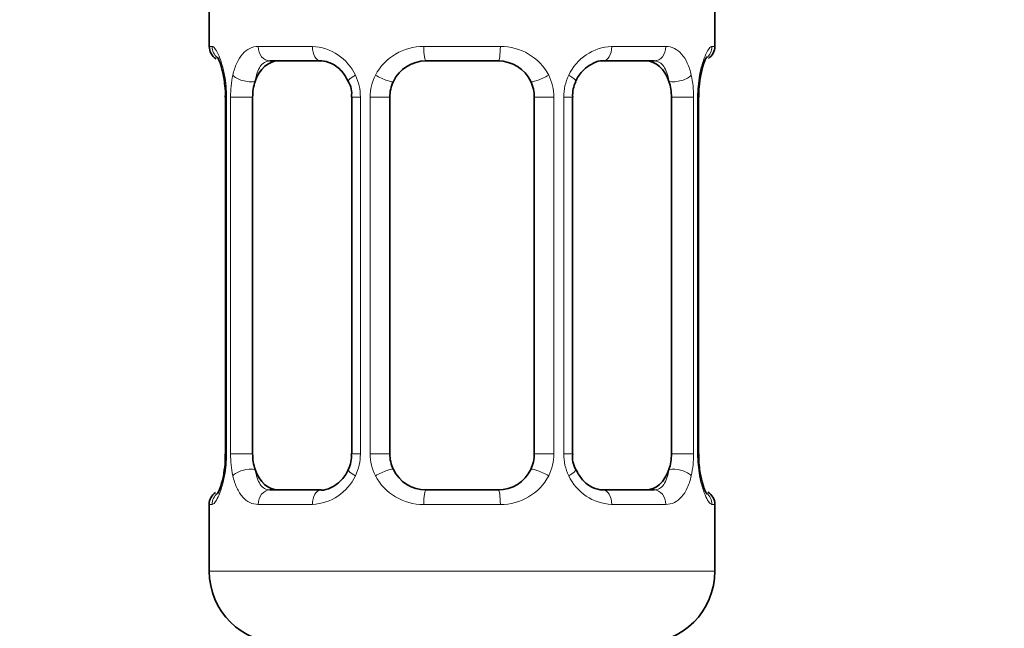
# Model space of a CAD drawing. Units: millimetres. Extents: x 0 to 2423, y 0 to 2766.
# Drawn here: x 1289 to 1316, y 1393 to 1410 of the extents above; entities that cross this region are included whole.
import ezdxf
from ezdxf import colors
from ezdxf.entities.mleader import LeaderData, LeaderLine
from ezdxf.math import Vec2, Vec3

# ---------------------------------------------------------------- set-up
doc = ezdxf.new("R2010")
doc.units = ezdxf.units.MM
doc.layers.add('DV1_Défaut', color=7, linetype='Continuous')
doc.layers.add('Défaut', color=7, linetype='Continuous')

# ---------------------------------------------------------------- blocks, each defined once
blk = doc.blocks.new('_DOT')
at = {"color": 0}
blk.add_line((0, 0), (-1, 0), dxfattribs=at)
at = {"color": 0, "const_width": 0.333}
blk.add_lwpolyline([(-0.1665, 0, 1), (0.1665, 0, 1)], format="xyb", close=True, dxfattribs=at)
blk = doc.blocks.new('SE')
at = {"layer": 'DV1_Défaut', "color": 7, "linetype": 'Continuous', "lineweight": 35}
for p, q in [((1294.421, 1410.566), (1294.421, 1409.085)), ((1308.421, 1409.085), (1308.421, 1410.566)), ((1297.515, 1408.685), (1296.101, 1408.685)), ((1302.421, 1408.685), (1300.421, 1408.685)), ((1306.741, 1408.685), (1305.327, 1408.685)), ((1307.976, 1407.685), (1307.979, 1407.89)), ((1294.872, 1407.685), (1294.872, 1397.81)), ((1295.623, 1397.81), (1295.623, 1407.685)), ((1298.368, 1407.685), (1298.368, 1397.81)), ((1299.421, 1397.81), (1299.421, 1407.685)), ((1303.421, 1407.685), (1303.421, 1397.81)), ((1304.475, 1397.81), (1304.475, 1407.685)), ((1307.219, 1407.685), (1307.219, 1397.81)), ((1307.97, 1397.81), (1307.97, 1407.685)), ((1294.866, 1397.81), (1294.863, 1397.605)), ((1296.101, 1396.81), (1297.515, 1396.81)), ((1300.421, 1396.81), (1302.421, 1396.81)), ((1305.327, 1396.81), (1306.741, 1396.81)), ((1294.421, 1396.41), (1294.421, 1394.566)), ((1308.421, 1394.566), (1308.421, 1396.41))]:
    blk.add_line(p, q, dxfattribs=at)
at = {"layer": 'DV1_Défaut', "color": 7, "linetype": 'Continuous', "lineweight": 18}
for p, q in [((1294.421, 1409.085), (1294.502, 1409.085)), ((1295.779, 1409.085), (1297.278, 1409.085)), ((1300.36, 1409.085), (1302.482, 1409.085)), ((1305.564, 1409.085), (1307.064, 1409.085)), ((1308.34, 1409.085), (1308.421, 1409.085)), ((1294.899, 1407.685), (1294.872, 1407.685)), ((1294.899, 1407.685), (1294.899, 1397.81)), ((1295.012, 1397.81), (1295.012, 1407.685)), ((1295.623, 1407.685), (1295.012, 1407.685)), ((1298.368, 1407.685), (1298.607, 1407.685)), ((1298.607, 1407.685), (1298.607, 1397.81)), ((1298.879, 1397.81), (1298.879, 1407.685)), ((1299.421, 1407.685), (1298.879, 1407.685)), ((1303.421, 1407.685), (1303.963, 1407.685)), ((1303.963, 1407.685), (1303.963, 1397.81)), ((1304.235, 1397.81), (1304.235, 1407.685)), ((1304.475, 1407.685), (1304.235, 1407.685)), ((1307.219, 1407.685), (1307.83, 1407.685)), ((1307.83, 1407.685), (1307.83, 1397.81)), ((1307.943, 1397.81), (1307.943, 1407.685)), ((1307.943, 1407.685), (1307.97, 1407.685)), ((1294.872, 1397.81), (1294.899, 1397.81)), ((1295.012, 1397.81), (1295.623, 1397.81)), ((1298.607, 1397.81), (1298.368, 1397.81)), ((1298.879, 1397.81), (1299.421, 1397.81)), ((1303.963, 1397.81), (1303.421, 1397.81)), ((1304.235, 1397.81), (1304.475, 1397.81)), ((1307.83, 1397.81), (1307.219, 1397.81)), ((1307.97, 1397.81), (1307.943, 1397.81)), ((1294.421, 1396.41), (1294.502, 1396.41)), ((1297.278, 1396.41), (1295.779, 1396.41)), ((1302.482, 1396.41), (1300.36, 1396.41)), ((1307.064, 1396.41), (1305.564, 1396.41)), ((1308.34, 1396.41), (1308.421, 1396.41)), ((1308.421, 1394.566), (1294.421, 1394.566))]:
    blk.add_line(p, q, dxfattribs=at)
at = {"layer": 'DV1_Défaut', "color": 7, "linetype": 'Continuous', "lineweight": 35}
for centre, radius, start, end in [((1294.821, 1409.085), 0.4, 180, 238.33), ((1308.021, 1409.085), 0.4, 304.3653, 0), ((1300.421, 1407.685), 1, 90, 154.4167), ((1302.421, 1407.685), 1, 25.5833, 90), ((1293.173, 1407.912), 1.681, 2.9222, 10.4972), ((1297.747, 1407.783), 0.619, 351.0665, 32.6178), ((1300.421, 1407.685), 1, 154.4167, 180), ((1302.421, 1407.685), 1, 0, 25.5833), ((1305.222, 1407.76), 0.739, 150.9766, 185.867), ((1310.181, 1407.798), 2.204, 169.0461, 177.605), ((1293.496, 1407.781), 1.373, 355.9833, 9.0635), ((1297.621, 1397.735), 0.738, 330.9767, 5.8671), ((1300.421, 1397.81), 1, 180, 205.5833), ((1302.421, 1397.81), 1, 334.4167, 0), ((1305.097, 1397.712), 0.62, 171.0379, 212.6474), ((1309.346, 1397.713), 1.374, 175.9828, 189.063), ((1292.663, 1397.696), 2.202, 349.0452, 357.6072), ((1309.661, 1397.582), 1.674, 182.9081, 190.5282), ((1300.421, 1397.81), 1, 205.5833, 270), ((1302.421, 1397.81), 1, 270, 334.4167), ((1294.821, 1396.41), 0.4, 124.3653, 180), ((1308.021, 1396.41), 0.4, 0, 59.2184), ((1296.421, 1394.566), 2, 180, 270), ((1306.421, 1394.566), 2, 270, 0)]:
    blk.add_arc(centre, radius, start, end, dxfattribs=at)
at = {"layer": 'DV1_Défaut', "color": 7, "linetype": 'Continuous', "lineweight": 18}
for centre, radius, start, end in [((1297.214, 1407.701), 1.386, 25.1473, 87.3249), ((1300.342, 1407.591), 1.494, 89.2905, 152.1251), ((1302.5, 1407.591), 1.494, 27.8747, 90.7097), ((1305.628, 1407.701), 1.386, 92.6748, 154.853), ((1291.551, 1407.693), 3.348, 359.8705, 10.2708), ((1297.79, 1407.703), 2.778, 167.8078, 180.3687), ((1297.23, 1407.688), 1.376, 359.8791, 25.9211), ((1300.217, 1407.689), 1.338, 153.3511, 180.1815), ((1302.625, 1407.689), 1.338, 359.817, 26.6505), ((1305.612, 1407.688), 1.376, 154.0799, 180.1199), ((1305.054, 1407.703), 2.776, 359.628, 12.1955), ((1311.292, 1407.693), 3.349, 169.7304, 180.1284), ((1291.55, 1397.802), 3.349, 349.7304, 0.1284), ((1297.788, 1397.792), 2.776, 179.628, 192.1955), ((1297.23, 1397.807), 1.376, 334.0799, 0.1199), ((1300.217, 1397.805), 1.338, 179.817, 206.6505), ((1302.625, 1397.805), 1.338, 333.3511, 0.1815), ((1305.612, 1397.807), 1.376, 179.8791, 205.9211), ((1305.053, 1397.792), 2.778, 347.8078, 0.3687), ((1311.291, 1397.802), 3.348, 179.8705, 190.2708), ((1297.214, 1397.794), 1.386, 272.6748, 334.853), ((1300.342, 1397.904), 1.494, 207.8747, 270.7097), ((1302.5, 1397.904), 1.494, 269.2905, 332.1251), ((1305.628, 1397.794), 1.386, 205.1473, 267.3249)]:
    blk.add_arc(centre, radius, start, end, dxfattribs=at)
for centre, major_axis, ratio, start_param, end_param in [((1294.897, 1409.085), (0, -0.4), 0.988455, 4.712389, 5.616408), ((1296.101, 1409.085), (0, -0.4), 0.806081, 4.712389, 6.283185), ((1297.515, 1409.085), (0, -0.4), 0.591806, 4.712389, 6.283185), ((1300.421, 1409.085), (0, -0.4), 0.151515, 4.712389, 6.283185), ((1302.421, 1409.085), (0, -0.4), 0.151515, 0, 1.570796), ((1305.327, 1409.085), (0, -0.4), 0.591806, 0, 1.570796), ((1306.741, 1409.085), (0, -0.4), 0.806081, 0, 1.570796), ((1307.945, 1409.085), (0, -0.4), 0.988455, 0.67014, 1.570796), ((1295.221, 1408.29), (0.394, 0.069), 0.426558, 2.752818, 3.151902), ((1295.437, 1408.29), (0.391, -0.084), 0.411702, 3.62283, 5.508006), ((1298.637, 1408.29), (0.363, 0.168), 0.191543, 1.963754, 3.152351), ((1299.158, 1408.29), (0.361, -0.173), 0.155676, 4.398009, 6.283185), ((1303.684, 1408.29), (-0.361, -0.173), 0.155676, 0, 1.885177), ((1304.205, 1408.29), (-0.363, 0.168), 0.191543, 3.130373, 4.319431), ((1307.405, 1408.29), (-0.391, -0.084), 0.411702, 0.775179, 2.660356), ((1307.621, 1408.29), (-0.394, 0.069), 0.426558, 3.120602, 3.530367), ((1295.437, 1397.205), (-0.391, -0.084), 0.411702, 3.916772, 5.801948), ((1299.158, 1397.205), (-0.361, -0.173), 0.155676, 3.141593, 5.026769), ((1303.684, 1397.205), (0.361, -0.173), 0.155676, 1.256416, 3.141593), ((1307.405, 1397.205), (0.391, -0.084), 0.411702, 0.481237, 2.366414), ((1295.221, 1397.205), (0.394, -0.069), 0.426558, 3.121151, 3.530367), ((1298.637, 1397.205), (0.363, -0.168), 0.191543, 3.123927, 4.319431), ((1304.205, 1397.205), (-0.363, -0.168), 0.191543, 1.963754, 3.158628), ((1307.621, 1397.205), (-0.394, -0.069), 0.426558, 2.752818, 3.153473), ((1294.897, 1396.41), (0, -0.4), 0.988455, 3.806218, 4.712389), ((1296.101, 1396.41), (0, -0.4), 0.806081, 3.141593, 4.712389), ((1297.515, 1396.41), (0, -0.4), 0.591806, 3.141593, 4.712389), ((1300.421, 1396.41), (0, -0.4), 0.151515, 3.141593, 4.712389), ((1302.421, 1396.41), (0, -0.4), 0.151515, 1.570796, 3.141593), ((1305.327, 1396.41), (0, -0.4), 0.591806, 1.570796, 3.141593), ((1306.741, 1396.41), (0, -0.4), 0.806081, 1.570796, 3.141593), ((1307.945, 1396.41), (0, -0.4), 0.988455, 1.570796, 2.479591)]:
    blk.add_ellipse(centre, major_axis=major_axis, ratio=ratio, start_param=start_param, end_param=end_param, dxfattribs=at)
at = {"layer": 'DV1_Défaut', "color": 7, "linetype": 'Continuous', "lineweight": 35}
for centre, major_axis, start_param, end_param in [((1296.33, 1407.685), (0, -1), 3.141593, 4.265876), ((1306.512, 1407.685), (0, 1), 5.158902, 6.283185), ((1296.33, 1407.685), (0, 1), 1.124283, 1.570796), ((1306.512, 1407.685), (0, 1), 4.712389, 5.158902), ((1296.33, 1397.81), (0, -1), 4.712389, 5.158902), ((1306.512, 1397.81), (0, -1), 1.124283, 1.570796), ((1296.33, 1397.81), (0, -1), 5.158902, 6.283185), ((1306.512, 1397.81), (0, 1), 3.141593, 4.265876)]:
    blk.add_ellipse(centre, major_axis=major_axis, ratio=0.707107, start_param=start_param, end_param=end_param, dxfattribs=at)
at = {"layer": 'DV1_Défaut', "color": 7, "linetype": 'Continuous', "lineweight": 18}
for points, knots in [([(1294.502, 1409.085), (1294.523, 1409.085), (1294.548, 1409.067), (1294.605, 1408.996), (1294.636, 1408.943), (1294.7, 1408.806), (1294.733, 1408.721), (1294.794, 1408.525), (1294.822, 1408.414), (1294.845, 1408.29)], [0, 0, 0, 0, 0.25, 0.25, 0.5, 0.5, 0.75, 0.75, 1, 1, 1, 1]), ([(1295.074, 1408.29), (1295.103, 1408.414), (1295.139, 1408.524), (1295.229, 1408.721), (1295.282, 1408.806), (1295.402, 1408.943), (1295.47, 1408.996), (1295.616, 1409.066), (1295.695, 1409.085), (1295.779, 1409.085)], [0, 0, 0, 0, 0.25, 0.25, 0.5, 0.5, 0.75, 0.75, 1, 1, 1, 1]), ([(1307.064, 1409.085), (1307.147, 1409.085), (1307.225, 1409.067), (1307.372, 1408.996), (1307.44, 1408.943), (1307.56, 1408.806), (1307.613, 1408.721), (1307.703, 1408.525), (1307.739, 1408.414), (1307.768, 1408.29)], [0, 0, 0, 0, 0.25, 0.25, 0.5, 0.5, 0.75, 0.75, 1, 1, 1, 1]), ([(1307.997, 1408.29), (1308.02, 1408.414), (1308.048, 1408.524), (1308.109, 1408.721), (1308.142, 1408.806), (1308.206, 1408.943), (1308.237, 1408.996), (1308.293, 1409.066), (1308.319, 1409.085), (1308.34, 1409.085)], [0, 0, 0, 0, 0.25, 0.25, 0.5, 0.5, 0.75, 0.75, 1, 1, 1, 1]), ([(1296.101, 1408.685), (1296.047, 1408.685), (1295.999, 1408.671), (1295.91, 1408.619), (1295.87, 1408.58), (1295.768, 1408.432), (1295.721, 1408.29), (1295.692, 1408.117)], [0, 0, 0, 0, 0.25, 0.25, 0.5, 0.5, 1, 1, 1, 1]), ([(1307.15, 1408.117), (1307.136, 1408.204), (1307.117, 1408.281), (1307.069, 1408.421), (1307.04, 1408.481), (1306.938, 1408.629), (1306.848, 1408.685), (1306.741, 1408.685)], [0, 0, 0, 0, 0.25, 0.25, 0.5, 0.5, 1, 1, 1, 1]), ([(1294.845, 1397.205), (1294.822, 1397.081), (1294.794, 1396.971), (1294.733, 1396.774), (1294.7, 1396.689), (1294.636, 1396.552), (1294.605, 1396.499), (1294.549, 1396.428), (1294.523, 1396.41), (1294.502, 1396.41)], [0, 0, 0, 0, 0.25, 0.25, 0.5, 0.5, 0.75, 0.75, 1, 1, 1, 1]), ([(1295.779, 1396.41), (1295.695, 1396.41), (1295.617, 1396.428), (1295.47, 1396.499), (1295.403, 1396.552), (1295.283, 1396.688), (1295.229, 1396.774), (1295.139, 1396.97), (1295.103, 1397.081), (1295.074, 1397.205)], [0, 0, 0, 0, 0.25, 0.25, 0.5, 0.5, 0.75, 0.75, 1, 1, 1, 1]), ([(1295.692, 1397.378), (1295.706, 1397.291), (1295.725, 1397.213), (1295.773, 1397.074), (1295.802, 1397.014), (1295.904, 1396.865), (1295.994, 1396.81), (1296.101, 1396.81)], [0, 0, 0, 0, 0.25, 0.25, 0.5, 0.5, 1, 1, 1, 1]), ([(1306.741, 1396.81), (1306.795, 1396.81), (1306.843, 1396.823), (1306.932, 1396.876), (1306.972, 1396.914), (1307.074, 1397.062), (1307.121, 1397.204), (1307.15, 1397.378)], [0, 0, 0, 0, 0.25, 0.25, 0.5, 0.5, 1, 1, 1, 1]), ([(1307.768, 1397.205), (1307.74, 1397.081), (1307.703, 1396.971), (1307.613, 1396.774), (1307.56, 1396.689), (1307.44, 1396.552), (1307.372, 1396.499), (1307.226, 1396.428), (1307.147, 1396.41), (1307.064, 1396.41)], [0, 0, 0, 0, 0.25, 0.25, 0.5, 0.5, 0.75, 0.75, 1, 1, 1, 1]), ([(1308.34, 1396.41), (1308.319, 1396.41), (1308.294, 1396.428), (1308.237, 1396.499), (1308.206, 1396.552), (1308.142, 1396.688), (1308.109, 1396.774), (1308.048, 1396.97), (1308.02, 1397.081), (1307.997, 1397.205)], [0, 0, 0, 0, 0.25, 0.25, 0.5, 0.5, 0.75, 0.75, 1, 1, 1, 1])]:
    blk.add_open_spline(points, degree=3, knots=knots, dxfattribs=at)
at = {"layer": 'DV1_Défaut', "color": 7, "linetype": 'Continuous', "lineweight": 35}
for points, knots in [([(1294.648, 1408.791), (1294.648, 1408.791), (1294.657, 1408.778), (1294.695, 1408.703), (1294.762, 1408.526), (1294.801, 1408.339), (1294.826, 1408.219)], [0, 0, 0, 0, 0.125389, 0.330352, 0.63538, 1, 1, 1, 1]), ([(1297.505, 1408.682), (1297.516, 1408.683), (1297.6, 1408.69), (1297.811, 1408.631), (1298.094, 1408.432), (1298.209, 1408.227), (1298.269, 1408.116)], [0, 0, 0, 0, 0.043858, 0.366365, 0.709528, 1, 1, 1, 1]), ([(1304.57, 1408.121), (1304.574, 1408.131), (1304.618, 1408.243), (1304.78, 1408.45), (1305.042, 1408.634), (1305.25, 1408.699), (1305.326, 1408.683), (1305.33, 1408.682)], [0, 0, 0, 0, 0.023762, 0.323138, 0.647895, 0.982208, 1, 1, 1, 1]), ([(1308.016, 1408.22), (1308.018, 1408.231), (1308.037, 1408.363), (1308.098, 1408.577), (1308.165, 1408.743), (1308.192, 1408.789), (1308.194, 1408.791), (1308.194, 1408.791)], [0, 0, 0, 0, 0.032681, 0.42629, 0.770452, 0.963269, 1, 1, 1, 1]), ([(1294.826, 1397.275), (1294.825, 1397.263), (1294.805, 1397.132), (1294.744, 1396.918), (1294.677, 1396.752), (1294.65, 1396.706), (1294.648, 1396.703), (1294.648, 1396.703)], [0, 0, 0, 0, 0.032795, 0.426358, 0.77048, 0.963273, 1, 1, 1, 1]), ([(1298.272, 1397.374), (1298.268, 1397.364), (1298.224, 1397.251), (1298.063, 1397.045), (1297.8, 1396.861), (1297.593, 1396.795), (1297.516, 1396.811), (1297.512, 1396.812)], [0, 0, 0, 0, 0.023897, 0.323242, 0.647966, 0.982244, 1, 1, 1, 1]), ([(1305.337, 1396.812), (1305.326, 1396.811), (1305.242, 1396.805), (1305.031, 1396.864), (1304.748, 1397.063), (1304.633, 1397.267), (1304.574, 1397.377)], [0, 0, 0, 0, 0.04389, 0.366696, 0.710175, 1, 1, 1, 1]), ([(1308.194, 1396.704), (1308.194, 1396.704), (1308.185, 1396.717), (1308.147, 1396.792), (1308.08, 1396.969), (1308.041, 1397.155), (1308.016, 1397.276)], [0, 0, 0, 0, 0.125445, 0.330498, 0.635661, 1, 1, 1, 1])]:
    blk.add_open_spline(points, degree=3, knots=knots, dxfattribs=at)

msp = doc.modelspace()

# ---------------------------------------------------------------- block references
at = {"layer": 'Défaut'}
msp.add_blockref('SE', (0, 0), dxfattribs=at)

# ---------------------------------------------------------------- leaders
at = {"layer": 'Défaut', "color": 7, "linetype": 'Continuous', "lineweight": 18}
ml = msp.add_multileader_mtext('Standard', dxfattribs=at)
ml.set_content('{\\pxsm0.9;\\fSolid Edge ISO|b1||i0||c0|p34;\\W1.;06/05/2021\\P}', color=256)
ml.set_leader_properties()
ml.set_arrow_properties(name='DOT')
ml.build(insert=Vec2(0, 0))
ml.multileader.update_dxf_attribs({"leader_type": 0, "dogleg_length": 0, "arrow_head_size": 12})
ctx = ml.context
ctx.base_point, ctx.char_height, ctx.arrow_head_size, ctx.landing_gap_size = Vec3(2335.208, 2745.068), 12, 12, 4.2
notes = []
notes.append((ctx, [(0, (0, 0, 0), (0, 0), (1, 0), 1, [])]))
ctx.mtext.insert = Vec3(2337.208, 2751.188)
for ctx, leaders in notes:
    for number, flags, end, landing, length, lines in leaders:
        leader = LeaderData()
        leader.index, (leader.has_last_leader_line, leader.has_dogleg_vector, leader.attachment_direction) = number, flags
        leader.last_leader_point, leader.dogleg_vector, leader.dogleg_length = Vec3(end), Vec3(landing), length
        for number, points, colour, breaks in lines:
            line = LeaderLine()
            line.index, line.vertices, line.color, line.breaks = number, Vec3.list(points), colors.encode_raw_color(colour), breaks
            leader.lines.append(line)
        ctx.leaders.append(leader)

doc.saveas('drawing.dxf')
